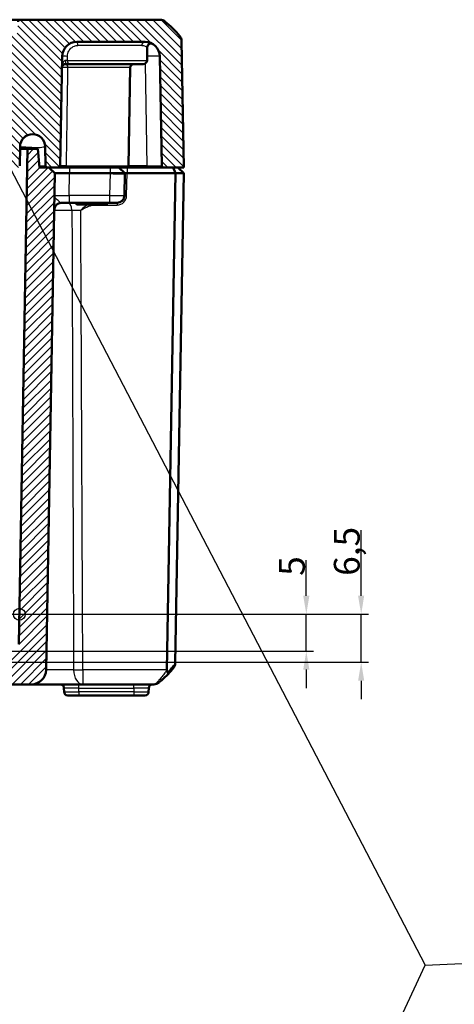
# Model space of a CAD drawing. Units: millimetres. Extents: x 1 to 1188, y 1 to 840.
# Drawn here: x 600 to 659, y 573 to 706 of the extents above; entities that cross this region are included whole.
import ezdxf

# ---------------------------------------------------------------- set-up
doc = ezdxf.new("R2010")
doc.units = ezdxf.units.MM
for name, color, linetype, lineweight in [('Bemaßung (ISO)', 1, 'Continuous', 25), ('Schraffur (ISO)', 1, 'Continuous', 18), ('Sichtbar (ISO)', 7, 'Continuous', 50), ('Sichtbar schmal (ISO)', 1, 'Continuous', 25), ('Skizziergeometrie (ISO)', 7, 'Continuous', 25), ('Symbol (ISO)', 1, 'Continuous', 25)]:
    doc.layers.add(name, color=color, linetype=linetype, lineweight=lineweight)
doc.styles.add('3_5', font='isocpeur.ttf', dxfattribs={"width": 1.1})
doc.styles.add('Notiztext (DIN)', font='isocpeur.ttf', dxfattribs={"width": 1.1})
doc.dimstyles.new('18-Bopla 3_5', dxfattribs={"dimtxt": 3.5, "dimasz": 2.5, "dimexe": 1, "dimexo": 0, "dimgap": 0.2, "dimtad": 1, "dimdec": 6, "dimrnd": 1e-08, "dimtxsty": '3_5', "dimcen": 0.09, "dimdle": 7, "dimclrd": 1, "dimclre": 1, "dimclrt": 5, "dimadec": 6, "dimazin": 2, "dimtfac": 0.714286, "dimtdec": 3, "dimtmove": 0, "dimatfit": 3, "dimfxl": 1, "dimtolj": 1, "dimlwd": 25, "dimlwe": 25, "dimarcsym": 0})
doc.dimstyles.new('Standard - Methode 2a (DIN)$7', dxfattribs={"dimtxt": 2.5, "dimasz": 2.5, "dimexe": 1, "dimexo": 0, "dimgap": 0.2, "dimtad": 1, "dimtih": 1, "dimtoh": 1, "dimrnd": 1e-08, "dimtxsty": 'Notiztext (DIN)', "dimcen": 0.09, "dimdle": 10, "dimclrd": 256, "dimclre": 256, "dimclrt": 5, "dimazin": 2, "dimtfac": 1.4, "dimtmove": 0, "dimatfit": 3, "dimfxl": 1, "dimtolj": 1, "dimlwd": -1, "dimlwe": -1, "dimarcsym": 0})

# ---------------------------------------------------------------- blocks, each defined once
blk = doc.blocks.new('*D15')
at = {"layer": 'Bemaßung (ISO)', "color": 1, "linetype": 'Continuous', "lineweight": 25}
for p, q in [((639.21, 628.18), (639.21, 633)), ((584.24, 625.68), (640.21, 625.68)), ((639.21, 620.68), (639.21, 625.68)), ((584.12, 620.68), (640.21, 620.68)), ((639.21, 618.18), (639.21, 615.68))]:
    blk.add_line(p, q, dxfattribs=at)
at = {"layer": 'Bemaßung (ISO)', "color": 1, "linetype": 'Continuous'}
for points in [[(638.8, 628.18), (639.63, 628.18), (639.21, 625.68)], [(638.8, 618.18), (639.63, 618.18), (639.21, 620.68)]]:
    blk.add_solid(points, dxfattribs=at)
at = {"layer": 'Defpoints', "color": 0, "linetype": 'Continuous'}
for p in [(584.24, 625.68), (584.12, 620.68), (639.21, 620.68)]:
    blk.add_point(p, dxfattribs=at)
at = {"layer": 'Bemaßung (ISO)', "color": 5, "linetype": 'Continuous', "lineweight": 25, "insert": (639.01, 630.88), "char_height": 3.5, "attachment_point": 7, "rotation": 90, "style": '3_5'}
blk.add_mtext('\\A1;5', dxfattribs=at)
blk = doc.blocks.new('*D16')
at = {"layer": 'Bemaßung (ISO)', "color": 1, "linetype": 'Continuous', "lineweight": 25}
for p, q in [((646.65, 628.18), (646.65, 637.05)), ((584.24, 625.68), (647.65, 625.68)), ((646.65, 619.18), (646.65, 625.68)), ((583.74, 619.18), (647.65, 619.18)), ((646.65, 616.68), (646.65, 614.18))]:
    blk.add_line(p, q, dxfattribs=at)
at = {"layer": 'Bemaßung (ISO)', "color": 1, "linetype": 'Continuous'}
for points in [[(646.23, 628.18), (647.06, 628.18), (646.65, 625.68)], [(646.23, 616.68), (647.06, 616.68), (646.65, 619.18)]]:
    blk.add_solid(points, dxfattribs=at)
at = {"layer": 'Defpoints', "color": 0, "linetype": 'Continuous'}
for p in [(584.24, 625.68), (583.74, 619.18), (646.65, 619.18)]:
    blk.add_point(p, dxfattribs=at)
at = {"layer": 'Bemaßung (ISO)', "color": 5, "linetype": 'Continuous', "lineweight": 25, "insert": (646.45, 630.88), "char_height": 3.5, "attachment_point": 7, "rotation": 90, "style": '3_5'}
blk.add_mtext('\\A1;6,5', dxfattribs=at)

msp = doc.modelspace()

# ---------------------------------------------------------------- hatches: boundary and pattern name
at = {"layer": 'Schraffur (ISO)'}
h = msp.add_hatch(dxfattribs=at)
h.set_pattern_fill('ANSI31', color=256, scale=6.35, angle=90.000210459, style=0)
h.set_pattern_definition([(135.00021, (0, 0), (-0.56126395, -0.5612681), [])])
edge = h.paths.add_edge_path()
edge.add_ellipse((378.1057737, 701.1796272), major_axis=(2, 0), ratio=1, start_angle=1, end_angle=90)
edge.add_line((378.1057737, 703.1796272), (368.880035, 703.1796272))
edge.add_ellipse((368.880035, 701.1796272), major_axis=(0.0349048, 1.9996954), ratio=1, start_angle=1, end_angle=90)
edge.add_line((366.8803396, 701.214532), (366.6213345, 686.3761367))
edge.add_ellipse((366.4213649, 686.3796272), major_axis=(0.2, 0), ratio=1, start_angle=270, end_angle=359, ccw=False)
edge.add_line((366.4213649, 686.1796272), (363.6179044, 686.1796272))
edge.add_line((363.6179044, 686.1796272), (363.9173059, 703.3323289))
edge.add_ellipse((364.9171536, 703.3148765), major_axis=(-0.6434252, -0.765509), ratio=1, start_angle=270, end_angle=309.047706206, ccw=False)
edge.add_ellipse((375.6342792, 694.3069234), major_axis=(-11.6493255, -9.4495087), ratio=1, start_angle=270, end_angle=280.904587588, ccw=False)
edge.add_ellipse((366.8147377, 705.1796272), major_axis=(-1, 0), ratio=1, start_angle=270, end_angle=309.047706206, ccw=False)
edge.add_line((366.8147377, 706.1796272), (385.7881851, 706.1796272))
edge.add_ellipse((385.7881851, 705.8796272), major_axis=(0.2999543, 0.0052357), ratio=1, start_angle=0, end_angle=89, ccw=False)
edge.add_line((386.0881394, 705.8848629), (386.1093292, 704.670901))
edge.add_ellipse((386.609253, 704.6796272), major_axis=(-0.5, 0), ratio=1, start_angle=1, end_angle=90)
edge.add_line((386.609253, 704.1796272), (599.6265557, 704.1796272))
edge.add_ellipse((599.6265557, 704.6796272), major_axis=(-0.0087262, -0.4999238), ratio=1, start_angle=1, end_angle=90)
edge.add_line((600.1264796, 704.670901), (600.1476694, 705.8848629))
edge.add_ellipse((600.4476237, 705.8796272), major_axis=(-0.3, 0), ratio=1, start_angle=270, end_angle=359, ccw=False)
edge.add_line((600.4476237, 706.1796272), (619.421071, 706.1796272))
edge.add_ellipse((619.421071, 705.1796272), major_axis=(-0.7766217, 0.6299672), ratio=1, start_angle=270, end_angle=309.047706206, ccw=False)
edge.add_ellipse((610.6015295, 694.3069234), major_axis=(-9.6513783, 11.4826346), ratio=1, start_angle=270, end_angle=280.904587588, ccw=False)
edge.add_ellipse((621.3186552, 703.3148765), major_axis=(-0.0174524, 0.9998477), ratio=1, start_angle=270, end_angle=309.047706206, ccw=False)
edge.add_line((622.3185029, 703.3323289), (622.6179044, 686.1796272))
edge.add_line((622.6179044, 686.1796272), (619.8144438, 686.1796272))
edge.add_ellipse((619.8144438, 686.3796272), major_axis=(0.0034905, -0.1999695), ratio=1, start_angle=270, end_angle=359, ccw=False)
edge.add_line((619.6144743, 686.3761367), (619.3554691, 701.214532))
edge.add_ellipse((617.3557737, 701.1796272), major_axis=(2, 0), ratio=1, start_angle=1, end_angle=90)
edge.add_line((617.3557737, 703.1796272), (608.130035, 703.1796272))
edge.add_ellipse((608.130035, 701.1796272), major_axis=(0.0349048, 1.9996954), ratio=1, start_angle=1, end_angle=90)
edge.add_line((606.1303396, 701.214532), (605.8713345, 686.3761367))
edge.add_ellipse((605.6713649, 686.3796272), major_axis=(0.2, 0), ratio=1, start_angle=270, end_angle=359, ccw=False)
edge.add_line((605.6713649, 686.1796272), (604.3179044, 686.1796272))
edge.add_line((604.3179044, 686.1796272), (604.0644438, 686.1796272))
edge.add_ellipse((604.0644438, 686.3796272), major_axis=(0.0034905, -0.1999695), ratio=1, start_angle=270, end_angle=359, ccw=False)
edge.add_line((603.8644743, 686.3761367), (603.8185274, 689.0084296))
edge.add_ellipse((602.1179044, 688.9787451), major_axis=(0.0296845, 1.7006231), ratio=1, start_angle=272, end_angle=450)
edge.add_line((600.4172813, 689.0084296), (600.3713345, 686.3761367))
edge.add_ellipse((600.1713649, 686.3796272), major_axis=(0.2, 0), ratio=1, start_angle=270, end_angle=359, ccw=False)
edge.add_line((600.1713649, 686.1796272), (599.3144438, 686.1796272))
edge.add_ellipse((599.3144438, 686.3796272), major_axis=(0.0034905, -0.1999695), ratio=1, start_angle=270, end_angle=359, ccw=False)
edge.add_line((599.1144743, 686.3761367), (598.8903793, 699.214532))
edge.add_ellipse((596.8906839, 699.1796272), major_axis=(2, 0), ratio=1, start_angle=1, end_angle=90)
edge.add_line((596.8906839, 701.1796272), (591.3679044, 701.1796272))
edge.add_line((591.3679044, 701.1796272), (591.3679044, 701.3796272))
edge.add_line((591.3679044, 701.3796272), (590.7957162, 701.3796272))
edge.add_line((590.7957162, 701.3796272), (590.7957162, 701.1796272))
edge.add_line((590.7957162, 701.1796272), (590.2622644, 701.1796272))
edge.add_line((590.2622644, 701.1796272), (590.2622644, 701.3796272))
edge.add_line((590.2622644, 701.3796272), (589.4789248, 701.3796272))
edge.add_line((589.4789248, 701.3796272), (589.4789248, 701.1796272))
edge.add_line((589.4789248, 701.1796272), (588.9675943, 701.1796272))
edge.add_line((588.9675943, 701.1796272), (588.9675943, 701.3796272))
edge.add_line((588.9675943, 701.3796272), (587.8536419, 701.3796272))
edge.add_line((587.8536419, 701.3796272), (587.8536419, 701.1796272))
edge.add_line((587.8536419, 701.1796272), (587.467094, 701.1796272))
edge.add_line((587.467094, 701.1796272), (587.467094, 701.3796272))
edge.add_line((587.467094, 701.3796272), (585.8679044, 701.3796272))
edge.add_line((585.8679044, 701.3796272), (585.8679044, 701.1796272))
edge.add_line((585.8679044, 701.1796272), (396.9015348, 701.1796272))
edge.add_line((396.9015348, 701.1796272), (396.9015348, 700.9296272))
edge.add_line((396.9015348, 700.9296272), (396.4363808, 700.9296272))
edge.add_line((396.4363808, 700.9296272), (396.4363808, 701.1796272))
edge.add_line((396.4363808, 701.1796272), (395.1638008, 701.1796272))
edge.add_line((395.1638008, 701.1796272), (395.1638008, 700.9296272))
edge.add_line((395.1638008, 700.9296272), (393.4724425, 700.9296272))
edge.add_line((393.4724425, 700.9296272), (393.4724425, 701.1796272))
edge.add_line((393.4724425, 701.1796272), (389.3451249, 701.1796272))
edge.add_ellipse((389.3451249, 699.1796272), major_axis=(0.0349048, 1.9996954), ratio=1, start_angle=1, end_angle=90)
edge.add_line((387.3454295, 699.214532), (387.1213345, 686.3761367))
edge.add_ellipse((386.9213649, 686.3796272), major_axis=(0.2, 0), ratio=1, start_angle=270, end_angle=359, ccw=False)
edge.add_line((386.9213649, 686.1796272), (386.0644438, 686.1796272))
edge.add_ellipse((386.0644438, 686.3796272), major_axis=(0.0034905, -0.1999695), ratio=1, start_angle=270, end_angle=359, ccw=False)
edge.add_line((385.8644743, 686.3761367), (385.8185274, 689.0084296))
edge.add_ellipse((384.1179044, 688.9787451), major_axis=(0.0296845, 1.7006231), ratio=1, start_angle=272, end_angle=450)
edge.add_line((382.4172813, 689.0084296), (382.3713345, 686.3761367))
edge.add_ellipse((382.1713649, 686.3796272), major_axis=(0.2, 0), ratio=1, start_angle=270, end_angle=359, ccw=False)
edge.add_line((382.1713649, 686.1796272), (381.9179044, 686.1796272))
edge.add_line((381.9179044, 686.1796272), (380.5644438, 686.1796272))
edge.add_ellipse((380.5644438, 686.3796272), major_axis=(0.0034905, -0.1999695), ratio=1, start_angle=270, end_angle=359, ccw=False)
edge.add_line((380.3644743, 686.3761367), (380.1054691, 701.214532))
h = msp.add_hatch(dxfattribs=at)
h.set_pattern_fill('ANSI31', color=256, scale=6.35, style=0)
h.set_pattern_definition([(45, (0, 0), (-0.561266, 0.561266), [])])
edge = h.paths.add_edge_path()
edge.add_ellipse((490.5781977, 617.3796272), major_axis=(0.3, 0), ratio=1, start_angle=2, end_angle=90)
edge.add_line((490.5781977, 617.6796272), (485.907611, 617.6796272))
edge.add_ellipse((485.907611, 617.3796272), major_axis=(0.0104698, 0.2998172), ratio=1, start_angle=2, end_angle=90)
edge.add_line((485.6077938, 617.3900971), (485.5756338, 616.4691574))
edge.add_ellipse((485.2758166, 616.4796272), major_axis=(0.3, 0), ratio=1, start_angle=270, end_angle=358, ccw=False)
edge.add_line((485.2758166, 616.1796272), (384.2911894, 616.1796272))
edge.add_ellipse((384.2911894, 618.1796272), major_axis=(0.0349048, -1.9996954), ratio=1, start_angle=270, end_angle=359, ccw=False)
edge.add_line((382.291494, 618.1447224), (381.1179044, 685.3796272))
edge.add_line((381.1179044, 685.3796272), (381.9179044, 686.1796272))
edge.add_line((381.9179044, 686.1796272), (382.1713649, 686.1796272))
edge.add_line((382.1713649, 686.1796272), (383.1921522, 686.1796272))
edge.add_line((383.1921522, 686.1796272), (383.4108739, 688.6796272))
edge.add_line((383.4108739, 688.6796272), (384.8108739, 688.6796272))
edge.add_line((384.8108739, 688.6796272), (385.9809725, 621.6447224))
edge.add_ellipse((387.9806679, 621.6796272), major_axis=(-2, 0), ratio=1, start_angle=1, end_angle=90)
edge.add_line((387.9806679, 619.6796272), (397.801293, 619.6796272))
edge.add_spline(control_points=[(397.801293, 619.6796272), (397.9820046, 619.6796272), (398.1784065, 619.6796272), (398.574266, 619.8081379), (398.7148002, 619.9015603), (398.9227939, 620.0797942), (399.0348608, 620.2042815), (399.2157594, 620.563309), (399.2483238, 620.7479905), (399.2785047, 620.919155)], knot_values=[-0.2030018429, -0.2030018429, -0.2030018429, -0.2030018429, -0.1487883724, -0.1487883724, -0.1017009592, -0.1017009592, -0.0533914934, -0.0533914934, 0, 0, 0, 0], degree=3, periodic=0)
edge.add_line((399.2785047, 620.919155), (400.0013379, 625.0185458))
edge.add_ellipse((400.7891841, 624.8796272), major_axis=(-0.8, 0), ratio=1, start_angle=270, end_angle=350, ccw=False)
edge.add_line((400.7891841, 625.6796272), (401.9969044, 625.6796272))
edge.add_line((401.9969044, 625.6796272), (402.4969044, 625.1796272))
edge.add_line((402.4969044, 625.1796272), (402.4969044, 619.1796272))
edge.add_line((402.4969044, 619.1796272), (404.1179044, 618.2056322))
edge.add_line((404.1179044, 618.2056322), (405.7389044, 619.1796272))
edge.add_line((405.7389044, 619.1796272), (405.7389044, 625.1796272))
edge.add_line((405.7389044, 625.1796272), (406.2389044, 625.6796272))
edge.add_line((406.2389044, 625.6796272), (407.4466247, 625.6796272))
edge.add_ellipse((407.4466247, 624.8796272), major_axis=(-0.1389185, 0.7878462), ratio=1, start_angle=270, end_angle=350, ccw=False)
edge.add_line((408.2344709, 625.0185458), (408.9573041, 620.919155))
edge.add_spline(control_points=[(408.9573041, 620.919155), (408.9886843, 620.7411888), (409.0227891, 620.5477707), (409.2180877, 620.1802408), (409.3344944, 620.0580643), (409.5461382, 619.8841805), (409.6881945, 619.7954331), (410.0731803, 619.6796272), (410.2607108, 619.6796272), (410.4345157, 619.6796272)], knot_values=[-0.2030018429, -0.2030018429, -0.2030018429, -0.2030018429, -0.1487883724, -0.1487883724, -0.1017009592, -0.1017009592, -0.0533914934, -0.0533914934, 0, 0, 0, 0], degree=3, periodic=0)
edge.add_line((410.4345157, 619.6796272), (484.3262964, 619.6796272))
edge.add_spline(control_points=[(484.3262964, 619.6796272), (484.3653608, 619.6796272), (484.4040518, 619.6872574), (484.4763312, 619.716919), (484.5092286, 619.738667), (484.5593012, 619.7880868), (484.5779956, 619.8134149), (484.6068762, 619.8689296), (484.6168856, 619.898776), (484.6221004, 619.9296272)], knot_values=[-0.0422119907, -0.0422119907, -0.0422119907, -0.0422119907, -0.0304926565, -0.0304926565, -0.0187733223, -0.0187733223, -0.0093866612, -0.0093866612, 0, 0, 0, 0], degree=3, periodic=0)
edge.add_ellipse((484.7911312, 620.0296272), major_axis=(0.1267731, 0.15), ratio=1, start_angle=160.811863546, end_angle=360)
edge.add_line((484.9179044, 620.1796272), (486.8262964, 620.1796272))
edge.add_spline(control_points=[(486.8262964, 620.1796272), (486.8653608, 620.1796272), (486.9040518, 620.1719971), (486.9763312, 620.1423354), (487.0092286, 620.1205875), (487.0593012, 620.0711677), (487.0779956, 620.0458395), (487.1068762, 619.9903248), (487.1168856, 619.9604785), (487.1221004, 619.9296272)], knot_values=[-0.0422119907, -0.0422119907, -0.0422119907, -0.0422119907, -0.0304926565, -0.0304926565, -0.0187733223, -0.0187733223, -0.0093866612, -0.0093866612, 0, 0, 0, 0], degree=3, periodic=0)
edge.add_ellipse((487.2911312, 619.8296272), major_axis=(0.1267731, -0.15), ratio=1, start_angle=0, end_angle=199.188136454, ccw=False)
edge.add_line((487.4179044, 619.6796272), (498.8179044, 619.6796272))
edge.add_ellipse((498.8179044, 619.9796272), major_axis=(-0.05, -0.295804), ratio=1, start_angle=9.594068227, end_angle=90)
edge.add_spline(control_points=[(499.1137084, 619.9296272), (499.1202191, 619.9681453), (499.134191, 620.0050234), (499.1754844, 620.0713482), (499.202411, 620.1001608), (499.2594851, 620.1412965), (499.2875747, 620.155508), (499.3471264, 620.1747323), (499.3782235, 620.1796272), (499.4095124, 620.1796272)], knot_values=[-0.0422119907, -0.0422119907, -0.0422119907, -0.0422119907, -0.0304926565, -0.0304926565, -0.0187733223, -0.0187733223, -0.0093866612, -0.0093866612, 0, 0, 0, 0], degree=3, periodic=0)
edge.add_line((499.4095124, 620.1796272), (501.3179044, 620.1796272))
edge.add_ellipse((501.3179044, 619.8796272), major_axis=(-0.05, 0.295804), ratio=1, start_angle=270, end_angle=350.405931773, ccw=False)
edge.add_spline(control_points=[(501.6137084, 619.9296272), (501.6202191, 619.8911092), (501.634191, 619.854231), (501.6754844, 619.7879062), (501.702411, 619.7590936), (501.7594851, 619.7179579), (501.7875747, 619.7037465), (501.8471264, 619.6845222), (501.8782235, 619.6796272), (501.9095124, 619.6796272)], knot_values=[-0.0422119907, -0.0422119907, -0.0422119907, -0.0422119907, -0.0304926565, -0.0304926565, -0.0187733223, -0.0187733223, -0.0093866612, -0.0093866612, 0, 0, 0, 0], degree=3, periodic=0)
edge.add_line((501.9095124, 619.6796272), (575.801293, 619.6796272))
edge.add_spline(control_points=[(575.801293, 619.6796272), (575.9820046, 619.6796272), (576.1784065, 619.6796272), (576.574266, 619.8081379), (576.7148002, 619.9015603), (576.9227939, 620.0797942), (577.0348608, 620.2042815), (577.2157594, 620.563309), (577.2483238, 620.7479905), (577.2785047, 620.919155)], knot_values=[-0.2030018429, -0.2030018429, -0.2030018429, -0.2030018429, -0.1487883724, -0.1487883724, -0.1017009592, -0.1017009592, -0.0533914934, -0.0533914934, 0, 0, 0, 0], degree=3, periodic=0)
edge.add_line((577.2785047, 620.919155), (578.0013379, 625.0185458))
edge.add_ellipse((578.7891841, 624.8796272), major_axis=(-0.8, 0), ratio=1, start_angle=270, end_angle=350, ccw=False)
edge.add_line((578.7891841, 625.6796272), (579.9969044, 625.6796272))
edge.add_line((579.9969044, 625.6796272), (580.4969044, 625.1796272))
edge.add_line((580.4969044, 625.1796272), (580.4969044, 619.1796272))
edge.add_line((580.4969044, 619.1796272), (582.1179044, 618.2056322))
edge.add_line((582.1179044, 618.2056322), (583.7389044, 619.1796272))
edge.add_line((583.7389044, 619.1796272), (583.7389044, 625.1796272))
edge.add_line((583.7389044, 625.1796272), (584.2389044, 625.6796272))
edge.add_line((584.2389044, 625.6796272), (585.4466247, 625.6796272))
edge.add_ellipse((585.4466247, 624.8796272), major_axis=(-0.1389185, 0.7878462), ratio=1, start_angle=270, end_angle=350, ccw=False)
edge.add_line((586.2344709, 625.0185458), (586.9573041, 620.919155))
edge.add_spline(control_points=[(586.9573041, 620.919155), (586.9886843, 620.7411888), (587.0227891, 620.5477707), (587.2180877, 620.1802408), (587.3344944, 620.0580643), (587.5461382, 619.8841805), (587.6881945, 619.7954331), (588.0731803, 619.6796272), (588.2607108, 619.6796272), (588.4345157, 619.6796272)], knot_values=[-0.2030018429, -0.2030018429, -0.2030018429, -0.2030018429, -0.1487883724, -0.1487883724, -0.1017009592, -0.1017009592, -0.0533914934, -0.0533914934, 0, 0, 0, 0], degree=3, periodic=0)
edge.add_line((588.4345157, 619.6796272), (598.2551409, 619.6796272))
edge.add_ellipse((598.2551409, 621.6796272), major_axis=(-0.0349048, -1.9996954), ratio=1, start_angle=1, end_angle=90)
edge.add_line((600.2548362, 621.6447224), (601.4249349, 688.6796272))
edge.add_line((601.4249349, 688.6796272), (602.8249349, 688.6796272))
edge.add_line((602.8249349, 688.6796272), (603.0436565, 686.1796272))
edge.add_line((603.0436565, 686.1796272), (604.0644438, 686.1796272))
edge.add_line((604.0644438, 686.1796272), (604.3179044, 686.1796272))
edge.add_line((604.3179044, 686.1796272), (605.1179044, 685.3796272))
edge.add_line((605.1179044, 685.3796272), (603.9443147, 618.1447224))
edge.add_ellipse((601.9446194, 618.1796272), major_axis=(2, 0), ratio=1, start_angle=270, end_angle=359, ccw=False)
edge.add_line((601.9446194, 616.1796272), (500.9599922, 616.1796272))
edge.add_ellipse((500.9599922, 616.4796272), major_axis=(0.0104698, -0.2998172), ratio=1, start_angle=270, end_angle=358, ccw=False)
edge.add_line((500.6601749, 616.4691574), (500.628015, 617.3900971))
edge.add_ellipse((500.3281977, 617.3796272), major_axis=(0.3, 0), ratio=1, start_angle=2, end_angle=90)
edge.add_line((500.3281977, 617.6796272), (495.657611, 617.6796272))
edge.add_ellipse((495.657611, 617.3796272), major_axis=(0.0104698, 0.2998172), ratio=1, start_angle=2, end_angle=90)
edge.add_line((495.3577938, 617.3900971), (495.3256338, 616.4691574))
edge.add_ellipse((495.0258166, 616.4796272), major_axis=(0.3, 0), ratio=1, start_angle=270, end_angle=358, ccw=False)
edge.add_line((495.0258166, 616.1796272), (491.2099922, 616.1796272))
edge.add_ellipse((491.2099922, 616.4796272), major_axis=(0.0104698, -0.2998172), ratio=1, start_angle=270, end_angle=358, ccw=False)
edge.add_line((490.9101749, 616.4691574), (490.878015, 617.3900971))

# ---------------------------------------------------------------- linework, layer by layer
at = {"layer": 'Sichtbar (ISO)'}
for p, q in [((600.4476237, 706.1796272), (595.1484309, 706.1796272)), ((619.421071, 706.1796272), (600.4476237, 706.1796272)), ((608.130035, 703.1796272), (617.3557737, 703.1796272)), ((622.6179044, 686.1796272), (622.3185029, 703.3323289)), ((617.6264796, 700.670901), (617.65764, 702.4560808)), ((605.8713345, 686.3761367), (606.1303396, 701.214532)), ((606.6036239, 700.1796272), (607.0573852, 700.1796272)), ((617.1265557, 700.1796272), (607.0573852, 700.1796272)), ((619.3554691, 701.214532), (619.6144743, 686.3761367)), ((615.1213345, 686.3761367), (615.3537001, 699.6883534)), ((601.4249349, 688.6796272), (600.2548362, 621.6447224)), ((600.3713345, 686.3761367), (600.4172813, 689.0084296)), ((601.4249349, 688.6796272), (600.411542, 688.6796272)), ((602.8249349, 688.6796272), (601.4249349, 688.6796272)), ((603.0436565, 686.1796272), (602.8249349, 688.6796272)), ((603.8185274, 689.0084296), (603.8644743, 686.3761367)), ((604.3179044, 686.1796272), (603.0436565, 686.1796272)), ((603.9443147, 618.1447224), (605.1179044, 685.3796272)), ((604.0644438, 686.1796272), (605.6713649, 686.1796272)), ((605.1179044, 685.3796272), (604.3179044, 686.1796272)), ((607.1179044, 686.1796272), (605.6713649, 686.1796272)), ((607.1179044, 685.3796272), (607.1175998, 685.3796286)), ((612.6179044, 686.1796272), (607.1179044, 686.1796272)), ((612.6179044, 685.3796272), (607.1179044, 685.3796272)), ((612.6179044, 686.1796272), (613.8179044, 686.1796272)), ((612.618209, 685.3796272), (612.6179044, 685.3796272)), ((614.6179044, 685.3796272), (612.618209, 685.3796272)), ((613.8179044, 686.1796272), (614.6179044, 685.3796272)), ((614.9213649, 686.1796272), (613.8179044, 686.1796272)), ((614.5652345, 682.3621748), (614.6179044, 685.3796259)), ((614.6179044, 685.3796272), (614.9179044, 685.3796272)), ((621.4865335, 685.3796272), (614.9179044, 685.3796272)), ((619.8144438, 686.1796272), (614.9213649, 686.1796272)), ((619.8144438, 686.1796272), (622.6179044, 686.1796272)), ((620.3129439, 618.1447224), (621.4865335, 685.3796272)), ((621.4865335, 685.3796272), (621.1551627, 686.1796272)), ((622.6179044, 685.3796272), (621.4598277, 619.0334585)), ((622.6179044, 685.3796272), (621.4865335, 685.3796272)), ((622.6179044, 685.3796272), (621.8179044, 686.1796272)), ((606.0307814, 681.3796272), (607.0649299, 681.3796272)), ((607.0649299, 681.3796272), (612.5655392, 681.3796272)), ((608.1179044, 681.1796272), (607.9179044, 681.3796272)), ((612.1179044, 681.1796272), (612.3179044, 681.3796272)), ((613.5653869, 681.3796272), (612.5655392, 681.3796272)), ((612.1179044, 681.1796272), (608.1179044, 681.1796272)), ((621.4597137, 619.0269256), (621.4598277, 619.0334585)), ((500.9599922, 616.1796272), (601.9446194, 616.1796272)), ((601.9446315, 616.1796272), (608.9278054, 616.1796272)), ((608.9278054, 616.1796272), (618.5622818, 616.1796272)), ((606.3764796, 615.6883534), (606.3855118, 615.170901)), ((608.3852071, 614.6796272), (606.8854356, 614.6796272)), ((608.3852071, 614.6796272), (615.8506016, 614.6796272)), ((617.3503731, 614.6796272), (615.8506016, 614.6796272)), ((617.850297, 615.170901), (617.8593292, 615.6883534))]:
    msp.add_line(p, q, dxfattribs=at)
for centre, radius, start, end in [((600.4476237, 705.8796272), 0.3, 90, 179), ((619.421071, 705.1796272), 1, 50.952293794, 90), ((619.4216418, 705.1796272), 1, 51.272151739, 90), ((610.6015295, 694.3069234), 15, 40.047706206, 50.952293794), ((621.3186552, 703.3148765), 1, 1, 40.047706206), ((608.130035, 701.1796272), 2, 90, 179), ((617.3557737, 701.1796272), 2, 1, 90), ((618.1575639, 702.4473546), 0.5, 57.688177683, 179), ((615.8536239, 699.6796272), 0.5, 90, 179), ((617.1265557, 700.6796272), 0.5, 270, 359), ((602.1179044, 688.9787451), 1.7008821, 1, 179), ((604.0644438, 686.3796272), 0.2, 181, 270), ((605.6713649, 686.3796272), 0.2, 270, 359), ((614.9213649, 686.3796272), 0.2, 270, 359), ((619.8144438, 686.3796272), 0.2, 181, 270), ((606.0307814, 680.3796272), 1, 90, 179), ((613.5653869, 682.3796272), 1, 270, 359), ((601.9446194, 618.1796272), 2, 270, 359), ((609.7427403, 628.052331), 15, 315.69548099, 319.952293794), ((605.8765557, 615.6796272), 0.5, 1, 90), ((618.359253, 615.6796272), 0.5, 90, 179), ((618.5628761, 617.1796272), 1, 270, 308.929370649), ((606.8854356, 615.1796272), 0.5, 181, 270), ((617.3503731, 615.1796272), 0.5, 270, 359)]:
    msp.add_arc(centre, radius, start, end, dxfattribs=at)
for centre, major_axis, ratio, start_param, end_param in [((612.6179044, 685.397081), (-2, 0.0174537), 0.0087255388, 1.5710247731, 3.141516509), ((622.3138578, 618.1796272), (1.4516179, 1.4265009), 0.9656939109, 2.3649211365, 2.3830647935)]:
    msp.add_ellipse(centre, major_axis=major_axis, ratio=ratio, start_param=start_param, end_param=end_param, dxfattribs=at)
msp.add_open_spline([(620.0510382, 705.956249), (620.0498417, 705.9572971), (620.0485081, 705.9583685), (620.0468058, 705.9594068)], degree=3, dxfattribs=at)
for points, knots in [([(606.1037001, 699.6883534), (606.1046305, 699.7416569), (606.1141001, 699.7951916), (606.1507177, 699.8984665), (606.1782959, 699.9490981), (606.243456, 700.0292138), (606.2771978, 700.0614199), (606.3505697, 700.1128485), (606.3891452, 700.1335408), (606.4641493, 700.1610347), (606.4988824, 700.1698969), (606.5576982, 700.1780371), (606.5807366, 700.1796272), (606.6036239, 700.1796272)], [-0.00050705898, -0.00050705898, -0.00050705898, -0.00050705898, 0.04410981549, 0.04410981549, 0.08892055775, 0.08892055775, 0.12212393154, 0.12212393154, 0.1506914089, 0.1506914089, 0.17266639148, 0.17266639148, 0.18640075559, 0.18640075559, 0.18640075559, 0.18640075559]), ([(601.5187485, 690.5434243), (601.5187519, 690.5434211), (601.5179912, 690.5433176), (601.508773, 690.5418495), (601.4815949, 690.5370831), (601.3800139, 690.5037068), (601.2947227, 690.4693671), (601.1564, 690.3814931), (601.124533, 690.359654), (601.0741266, 690.3217568), (601.0568892, 690.3082644), (601.0303789, 690.2865602), (601.021433, 690.2790809), (601.0078495, 690.2674688), (601.0032942, 690.2635325), (600.99642, 690.2575263), (600.9941217, 690.2555073), (600.9906639, 690.2524528), (600.9895096, 690.2514303), (600.9877755, 690.24989), (600.987197, 690.2493755), (600.9863287, 690.2486021), (600.9860392, 690.248344), (600.9856047, 690.2479564), (600.9854598, 690.2478272), (600.9852425, 690.2476332), (600.98517, 690.2475685), (600.9850613, 690.2474715), (600.9850251, 690.2474392), (600.9849708, 690.2473906), (600.9849527, 690.2473744), (600.9849255, 690.2473502), (600.9849164, 690.2473421), (600.9849028, 690.24733), (600.9848983, 690.2473259), (600.9848915, 690.2473198), (600.9848893, 690.2473178), (600.9848847, 690.2473138), (600.9848802, 690.2473097), (600.9848802, 690.2473097)], [0.22775188344, 0.22775188344, 0.22775188344, 0.22775188344, 0.2360979684, 0.2360979684, 0.27837301225, 0.27837301225, 0.33255074442, 0.33255074442, 0.34760678866, 0.34760678866, 0.35513481078, 0.35513481078, 0.35889882184, 0.35889882184, 0.36078082737, 0.36078082737, 0.36172183014, 0.36172183014, 0.36219233152, 0.36219233152, 0.36242758221, 0.36242758221, 0.36254520756, 0.36254520756, 0.36260402023, 0.36260402023, 0.36263342657, 0.36263342657, 0.36264812974, 0.36264812974, 0.36265548132, 0.36265548132, 0.36265915711, 0.36265915711, 0.36266099501, 0.36266099501, 0.36266191396, 0.36266191396, 0.3626628329, 0.3626628329, 0.3626628329, 0.3626628329]), ([(605.1179044, 685.3796272), (605.117905, 685.3796648), (605.1680621, 685.379712), (605.3720953, 685.379781), (605.5259989, 685.3798013), (605.7035677, 685.3798013), (605.8811506, 685.3798013), (606.1060685, 685.379781), (606.5987758, 685.379712), (606.8665477, 685.3796661), (607.1175998, 685.3796286)], [-0.15065356307, -0.15065356307, -0.15065356307, -0.15065356307, -0.07533607438, -0.07533607438, 0, 0, 0, 0.07534203564, 0.07534203564, 0.15065361342, 0.15065361342, 0.15065361342, 0.15065361342]), ([(621.2253749, 618.4009528), (621.2260851, 618.4017977), (621.226794, 618.4026439), (621.3008001, 618.4912863), (621.3587205, 618.5912757), (621.4368382, 618.8037309), (621.4577524, 618.9145674), (621.4597137, 619.0269256)], [-0.000337877194, -0.000337877194, -0.000337877194, -0.000337877194, 0, 0, 0.035009812689, 0.035009812689, 0.06886988522, 0.06886988522, 0.06886988522, 0.06886988522]), ([(619.1922491, 616.4030055), (619.2303984, 616.4339509), (619.2742684, 616.4698532), (619.3979403, 616.5724837), (619.483472, 616.6447717), (619.7105756, 616.8418398), (619.858, 616.9742464), (620.1367694, 617.2358968), (620.2675804, 617.3629917), (620.4243353, 617.5211892), (620.4508319, 617.5481313), (620.477305, 617.5752551)], [1.12896779692, 1.12896779692, 1.12896779692, 1.12896779692, 1.15512327881, 1.15512327881, 1.19697204984, 1.19697204984, 1.26048681304, 1.26048681304, 1.31484967182, 1.31484967182, 1.32592255676, 1.32592255676, 1.32592255676, 1.32592255676]), ([(620.3842413, 617.8220707), (620.3790894, 617.8291146), (620.3742073, 617.836601), (620.3512214, 617.8760162), (620.3379634, 617.9127864), (620.3173642, 618.0017919), (620.3126772, 618.0553647), (620.31264, 618.1084484)], [0.066851478589, 0.066851478589, 0.066851478589, 0.066851478589, 0.070491243702, 0.070491243702, 0.085006141776, 0.085006141776, 0.103544111501, 0.103544111501, 0.103544111501, 0.103544111501]), ([(620.477305, 617.5752551), (620.477489, 617.5754436), (620.4776707, 617.5756345), (620.4867225, 617.5853942), (620.4898727, 617.6008657), (620.4841038, 617.6428741), (620.4750941, 617.6693229), (620.442423, 617.7360841), (620.4169301, 617.7773773), (620.3842413, 617.8220707)], [-0.000338206346, -0.000338206346, -0.000338206346, -0.000338206346, 0, 0, 0.016732203569, 0.016732203569, 0.033621870018, 0.033621870018, 0.05318464916, 0.05318464916, 0.05318464916, 0.05318464916]), ([(618.5622818, 616.1796272), (618.6721293, 616.1796272), (618.7829617, 616.1977539), (618.9965485, 616.2717797), (619.099322, 616.3276265), (619.1922491, 616.4030055)], [-0.000579755571, -0.000579755571, -0.000579755571, -0.000579755571, 0.032374489273, 0.032374489273, 0.065328734117, 0.065328734117, 0.065328734117, 0.065328734117]), ([(619.1912309, 616.4017046), (619.1912373, 616.401707), (619.1912409, 616.4017087), (619.1912415, 616.4017096), (619.1912415, 616.4017097), (619.1912416, 616.4017097), (619.1910372, 616.4020226)], [1.11943257623985, 1.11943257623985, 1.11943257623985, 1.11943257623985, 1.12033970547229, 1.12033970547229, 1.12033970547229, 1.12041162461338, 1.12041162461338, 1.12041162461338, 1.12041162461338])]:
    msp.add_open_spline(points, degree=3, knots=knots, dxfattribs=at)
at = {"layer": 'Sichtbar schmal (ISO)'}
for p, q in [((616.9059338, 702.6883534), (608.2535828, 702.6883534)), ((606.8390798, 700.670901), (617.6264796, 700.670901)), ((617.3727072, 700.2444153), (617.6147789, 686.3761367)), ((615.3537001, 699.6883534), (606.9099277, 699.6883534)), ((606.7116031, 686.3761367), (615.1213345, 686.3761367)), ((607.0649299, 682.3621748), (607.1175998, 685.3796286)), ((607.1179044, 686.1796272), (607.1179044, 685.3796272)), ((612.618209, 685.3796272), (612.5655392, 682.3621748)), ((612.6179044, 686.1796272), (612.6179044, 685.3796272)), ((614.8651889, 682.3621748), (614.9178587, 685.379628)), ((614.9179044, 686.1796272), (614.9179044, 685.3796272)), ((617.6147789, 686.3761367), (615.1213345, 686.3761367)), ((617.6147789, 686.1796272), (617.6147789, 686.3761367)), ((607.0649299, 682.3621748), (607.0649299, 681.3796272)), ((612.5655392, 682.3621748), (607.0649299, 682.3621748)), ((608.0964044, 681.3796272), (608.0964044, 681.2011272)), ((612.1394044, 681.2011272), (612.1394044, 681.3796272)), ((612.5655392, 682.3621748), (612.5655392, 681.3796272)), ((613.5653869, 681.3796272), (613.5653869, 681.0848629)), ((610.5631769, 681.1796272), (610.5631769, 681.0848629)), ((610.5631769, 681.0848629), (613.5653869, 681.0848629)), ((620.3129439, 618.1447224), (608.9278054, 618.1447224)), ((608.9278054, 618.1447224), (608.9278054, 616.1796272)), ((608.376175, 615.6883534), (608.376175, 616.1796272)), ((615.8596338, 615.6883534), (615.8596338, 616.1796272)), ((608.376175, 615.6883534), (615.8596338, 615.6883534)), ((608.3852071, 615.170901), (608.376175, 615.6883534)), ((608.3852071, 615.170901), (608.3852071, 614.6796272)), ((615.8506016, 615.170901), (608.3852071, 615.170901)), ((615.8596338, 615.6883534), (615.8506016, 615.170901)), ((615.8506016, 615.170901), (615.8506016, 614.6796272))]:
    msp.add_line(p, q, dxfattribs=at)
for centre, radius, start, end in [((613.5653869, 682.3848629), 1.3, 270, 359), ((610.0961861, 628.0399922), 14.5, 315.195959952, 321.600550285)]:
    msp.add_arc(centre, radius, start, end, dxfattribs=at)
for centre, major_axis, ratio, start_param, end_param in [((608.130035, 702.6796272), (0, 0.5), 0.2471332786, 4.7298422729, 6.2831853072), ((617.3557737, 702.6796272), (0, 0.5), 0.8998168665, 0, 1.5533430343), ((606.6302635, 701.2058058), (-0.4999238, 0.0087262), 0.0278020517, 4.2628615253, 6.283185307), ((606.6036239, 700.6796272), (0, -0.5), 0.0169702995, 0, 1.542634928), ((606.6036239, 699.6796272), (0, 0.5), 0.6127008892, 4.7298422729, 6.2831853072), ((607.0573852, 700.6796272), (0, -0.5), 0.4366773349, 4.7298422729, 6.2831853072), ((617.3557737, 701.1796272), (1.9996954, 0.0349048), 0.0174497492, 0, 1.4298702497), ((606.6036239, 699.6796272), (-0.4999238, 0.0087262), 0.0355904741, 4.0535367009, 6.2831851665), ((599.863804, 686.3796272), (-4.0006702, 0.0034905), 0.0008721945, 2.4825255624, 3.1416088431), ((606.847741, 686.3796272), (0, -0.2), 0.6807932237, 4.7298422723, 6.2831853072), ((617.6141087, 686.3796272), (-2.0003656, 0.0034906), 0.0017443318, 1.5711344226, 3.1416261969), ((607.0658438, 682.3796272), (-2.0006093, -0.0174564), 0.0087188971, 6.2829570064, 7.8534487467), ((606.8525337, 680.3796272), (0, 1), 0.5997925054, 4.7290181422, 6.2831853072), ((612.5652345, 682.3796272), (-2, 0.0174511), 0.00872421, 1.5710247673, 3.141516509), ((614.8651889, 682.3569391), (-0.2999543, 0.0052357), 0.0174497492, 4.7126935668, 6.283185307), ((608.9278054, 618.1796272), (-1.9999804, -0.0088573), 0.0174522353, 0.8983382892, 1.5707190366), ((608.9278054, 618.1796272), (0, -2), 0.6229280929, 4.7288009812, 6.2831853072), ((618.8772654, 616.7913164), (0.3149836, -0.3883109), 0.8386674709, 5.5144563243, 6.2831853072), ((608.3769366, 615.6796272), (2.000457, -0.008727), 0.0043603615, 1.5711960558, 3.1416878015), ((608.3856641, 615.1796272), (-2.0001523, -0.0087257), 0.0043616898, 0.0000571013, 1.5705488416), ((615.8501447, 615.1796272), (-2.0001523, 0.0087257), 0.0043616898, 1.5710438147, 3.1415355605), ((615.8588722, 615.6796272), (2.000457, 0.008727), 0.0043603615, 6.2830901674, 7.8535819077)]:
    msp.add_ellipse(centre, major_axis=major_axis, ratio=ratio, start_param=start_param, end_param=end_param, dxfattribs=at)
for points, knots in [([(606.8477189, 701.214532), (606.8498667, 701.3496701), (606.8693169, 701.4841849), (606.9612929, 701.8175544), (607.0585482, 702.0061068), (607.3496827, 702.3688619), (607.5637165, 702.522784), (607.9460027, 702.6610385), (608.0990304, 702.6883534), (608.2535828, 702.6883534)], [-0.24072654141, -0.24072654141, -0.24072654141, -0.24072654141, -0.20016327535, -0.20016327535, -0.13526204965, -0.13526204965, -0.05102095409, -0.05102095409, 0, 0, 0, 0]), ([(616.9059338, 702.6883534), (617.0956156, 702.6883534), (617.2503766, 702.6488198), (617.5512122, 702.5369996), (617.6483505, 702.462343), (617.657428, 702.4562239), (617.6576391, 702.4561047), (617.6576377, 702.4561446)], [-0.72789776961, -0.72789776961, -0.72789776961, -0.72789776961, -0.58881903489, -0.58881903489, -0.37444080682, -0.37444080682, -0.36393657107, -0.36393657107, -0.36393657107, -0.36393657107]), ([(606.6121057, 700.6655484), (606.5892116, 700.6651601), (606.5661394, 700.6616335), (606.5071681, 700.6445837), (606.4722744, 700.6265188), (606.3967816, 700.5710302), (606.3578436, 700.529572), (606.2835776, 700.4269149), (606.2492794, 700.3628357), (606.1827409, 700.2037527), (606.1542957, 700.1034475), (606.1159154, 699.8991884), (606.1055349, 699.7934697), (606.1037001, 699.6883534)], [-0.18640075559, -0.18640075559, -0.18640075559, -0.18640075559, -0.17266639148, -0.17266639148, -0.1506914089, -0.1506914089, -0.12212393154, -0.12212393154, -0.08892055775, -0.08892055775, -0.04410981549, -0.04410981549, 0.00050705898, 0.00050705898, 0.00050705898, 0.00050705898]), ([(606.8390798, 700.670901), (606.8039035, 700.6698127), (606.7667209, 700.6688046), (606.6903664, 700.6670039), (606.6511965, 700.6662114), (606.6121057, 700.6655484)], [-0.046899056102, -0.046899056102, -0.046899056102, -0.046899056102, -0.023450917446, -0.023450917446, 0, 0, 0, 0]), ([(606.7116031, 686.3761367), (606.7255431, 687.3186667), (606.7395059, 688.2612179), (606.7709209, 690.3785392), (606.7883853, 691.5533198), (606.8058832, 692.7281264), (606.825779, 694.0639394), (606.845718, 695.3997859), (606.8804192, 697.7198769), (606.8951625, 698.7041079), (606.9099277, 699.6883534)], [0.0697177907, 0.0697177907, 0.0697177907, 0.0697177907, 0.3527465481, 0.3527465481, 0.7054930962, 0.7054930962, 0.7054930962, 1.1065833283, 1.1065833283, 1.402089178, 1.402089178, 1.402089178, 1.402089178]), ([(600.4169749, 688.9950408), (600.5136115, 688.9905901), (600.6096147, 688.985347), (601.0538436, 688.9593312), (601.3916347, 688.9340429), (602.142831, 688.8891686), (602.5364488, 688.8762444), (603.2538031, 688.8937597), (603.5389119, 688.9360249), (603.7750469, 688.9927474), (603.8184833, 689.0109584), (603.8185274, 689.0084296)], [0.0345661275, 0.0345661275, 0.0345661275, 0.0345661275, 0.05148950755, 0.05148950755, 0.11361162704, 0.11361162704, 0.19903150666, 0.19903150666, 0.30387803152, 0.30387803152, 0.3626628329, 0.3626628329, 0.3626628329, 0.3626628329]), ([(606.7116031, 686.3761367), (606.6749122, 686.3753359), (606.6330702, 686.3745877), (606.5157344, 686.3728666), (606.4350838, 686.3720315), (606.2508901, 686.370842), (606.1481163, 686.3707159), (605.9451574, 686.3718079), (605.871292, 686.373702), (605.8713345, 686.3761367)], [-0.16237140854, -0.16237140854, -0.16237140854, -0.16237140854, -0.1413409252, -0.1413409252, -0.10769215185, -0.10769215185, -0.0639487465, -0.0639487465, 0, 0, 0, 0]), ([(606.0307814, 681.3796272), (605.9940645, 681.3796272), (605.9500667, 681.3970072), (605.8124724, 681.4812926), (605.701982, 681.5716147), (605.4374913, 681.7984175), (605.2795378, 681.9343647), (605.1053775, 682.1715557), (605.063576, 682.2671546), (605.0652345, 682.3621748)], [0, 0, 0, 0, 0.0680808679, 0.0680808679, 0.17701025654, 0.17701025654, 0.2869943856, 0.2869943856, 0.35684095585, 0.35684095585, 0.35684095585, 0.35684095585]), ([(605.0312166, 680.4042125), (605.2339418, 680.4040471), (605.4653513, 680.4036623), (605.9722756, 680.402453), (606.2492439, 680.4016017), (606.7260411, 680.3998166), (606.9288154, 680.398948), (607.2352645, 680.3974535), (607.3475859, 680.3968588), (607.4522432, 680.3962556)], [-0.13084883931, -0.13084883931, -0.13084883931, -0.13084883931, -0.09250675421, -0.09250675421, -0.05139264123, -0.05139264123, -0.01976640047, -0.01976640047, 0, 0, 0, 0]), ([(607.4522432, 680.3962556), (607.6122339, 680.3969468), (607.7903371, 680.3973868), (608.1940866, 680.3977495), (608.4228397, 680.3975876), (608.6516514, 680.3970796)], [-0.19294325386, -0.19294325386, -0.19294325386, -0.19294325386, -0.10296425253, -0.10296425253, 0, 0, 0, 0]), ([(607.4522432, 680.3962556), (607.470089, 675.2861679), (607.488262, 670.1760784), (607.5263173, 659.6281054), (607.5462347, 654.1902215), (607.5663931, 648.7523359), (607.5865178, 643.3235545), (607.606883, 637.8947713), (607.6455242, 627.6929271), (607.6637557, 622.9198665), (607.682117, 618.1468047)], [0.0983539228, 0.0983539228, 0.0983539228, 0.0983539228, 1.6316415314, 1.6316415314, 3.2632830627, 3.2632830627, 3.2632830627, 4.892192883, 4.892192883, 6.3243519213, 6.3243519213, 6.3243519213, 6.3243519213]), ([(609.7211073, 681.1796383), (609.5530124, 681.1008358), (609.3975135, 681.004718), (609.0378564, 680.7455406), (608.8440787, 680.5714522), (608.6516514, 680.3970796)], [0.07764305669, 0.07764305669, 0.07764305669, 0.07764305669, 0.12927189534, 0.12927189534, 0.20509113748, 0.20509113748, 0.20509113748, 0.20509113748]), ([(608.6516514, 680.3970796), (608.8729419, 680.5191404), (609.0949939, 680.6410023), (609.4966388, 680.8307189), (609.674076, 680.904813), (609.9971892, 681.0078852), (610.1409214, 681.0433987), (610.3788533, 681.077508), (610.4711029, 681.0848629), (610.5631769, 681.0848629)], [-0.20509113748, -0.20509113748, -0.20509113748, -0.20509113748, -0.12927189534, -0.12927189534, -0.07181771963, -0.07181771963, -0.02762219986, -0.02762219986, 0, 0, 0, 0]), ([(608.9278054, 618.1447224), (608.9066669, 622.917812), (608.8855197, 627.6909015), (608.8403012, 637.8928102), (608.8162273, 643.3216292), (608.7921431, 648.7504483), (608.7680185, 654.1883715), (608.7438833, 659.6262947), (608.6970493, 670.1751718), (608.6743513, 675.2861257), (608.6516514, 680.3970796)], [-6.3243519213, -6.3243519213, -6.3243519213, -6.3243519213, -4.892192883, -4.892192883, -3.2632830627, -3.2632830627, -3.2632830627, -1.6316415314, -1.6316415314, -0.0981066794, -0.0981066794, -0.0981066794, -0.0981066794]), ([(607.682117, 618.1468047), (607.6665465, 618.1466807), (607.650851, 618.1465568), (607.2208775, 618.1431931), (606.7220708, 618.1400728), (605.8071602, 618.1355003), (605.3992291, 618.1338294), (604.717264, 618.131671), (604.4341705, 618.1309985), (604.0972003, 618.130506), (604.0190937, 618.1304174), (603.9440208, 618.1303586)], [0.10408262287, 0.10408262287, 0.10408262287, 0.10408262287, 0.11407475635, 0.11407475635, 0.37571162798, 0.37571162798, 0.57697076, 0.57697076, 0.73178547695, 0.73178547695, 0.78059904889, 0.78059904889, 0.78059904889, 0.78059904889]), ([(620.31264, 618.1084484), (620.2234557, 617.9818232), (620.1331721, 617.8570767), (619.9167524, 617.5658616), (619.7903018, 617.4020505), (619.5208247, 617.0648121), (619.3783144, 616.8941547), (619.158781, 616.6401559), (619.0761003, 616.5469847), (618.9565508, 616.4147053), (618.9141431, 616.3684312), (618.8772654, 616.3285461)], [-1.35394428056, -1.35394428056, -1.35394428056, -1.35394428056, -1.31484967182, -1.31484967182, -1.26048681304, -1.26048681304, -1.19697204984, -1.19697204984, -1.15512327881, -1.15512327881, -1.12896779692, -1.12896779692, -1.12896779692, -1.12896779692]), ([(618.8772654, 616.3285461), (618.8308019, 616.2782934), (618.7794152, 616.2410622), (618.6726217, 616.1917117), (618.6172056, 616.1796272), (618.5622818, 616.1796272)], [-0.065328734117, -0.065328734117, -0.065328734117, -0.065328734117, -0.032374489273, -0.032374489273, 0.000579755571, 0.000579755571, 0.000579755571, 0.000579755571])]:
    msp.add_open_spline(points, degree=3, knots=knots, dxfattribs=at)
msp.add_open_spline([(606.8390798, 700.670901), (606.8419591, 700.8521112), (606.8448388, 701.0333216), (606.8477189, 701.214532)], degree=3, dxfattribs=at)
at = {"layer": 'Skizziergeometrie (ISO)', "color": 1}
msp.add_circle((600.3252658, 625.6796272), 0.8, dxfattribs=at)

# ---------------------------------------------------------------- dimensions: what is measured, and where the dimension line sits
at = {"layer": 'Bemaßung (ISO)', "color": 1, "linetype": 'Continuous', "lineweight": 25}
for base, p2, picture, middle in [((646.646338, 619.1796272), (583.7389044, 619.1796272), '*D16', (646.646338, 633.8633772)), ((639.2148606, 620.6796272), (584.1179044, 620.6796272), '*D15', (639.2148606, 631.8421272))]:
    dim = msp.add_linear_dim(base=base, p1=(584.2389044, 625.6796272), p2=p2, angle=270, dimstyle='18-Bopla 3_5', override={"dimgap": 0.2, "dimdec": 6, "dimtol": 0, "dimlim": 0, "dimtp": 0, "dimtm": 0, "dimtdec": 3, "dimtofl": 1, "dimatfit": 1}, dxfattribs=at)
    dim.commit()
    dim.dimension.update_dxf_attribs({"geometry": picture, "text_midpoint": middle, "dimtype": 160})

# ---------------------------------------------------------------- leaders
at = {"layer": 'Symbol (ISO)'}
msp.add_leader([(594.3068276, 695.1796272), (655.3352634, 578.1664902)], dimstyle='Standard - Methode 2a (DIN)$7', override={"dimtad": 0}, dxfattribs=at)
at = {"layer": 'Symbol (ISO)', "annotation_type": 0, "has_hookline": 1, "hookline_direction": 0, "text_width": 16.9399998}
msp.add_leader([(594.3573709, 448.246427), (655.3352634, 578.1664902), (674.0490835, 578.9998235)], dimstyle='Standard - Methode 2a (DIN)$7', override={"dimgap": 0, "dimtad": 1}, dxfattribs=at)

doc.saveas('drawing.dxf')
